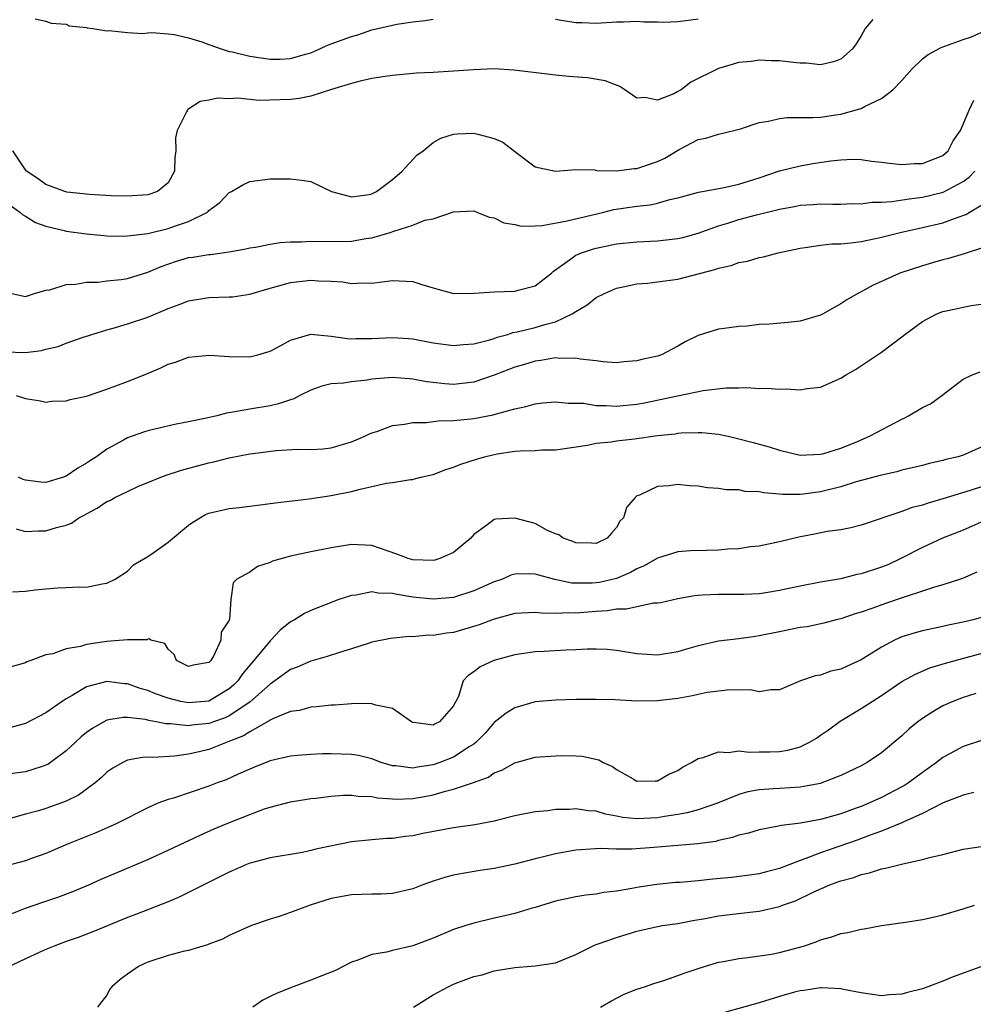
# Model space of a CAD drawing. Units: inches. Extents: x 2502000 to 2505000, y 1500000 to 1503000.
# Drawn here: x 2502926 to 2503020, y 1500263 to 1500360 of the extents above; entities that cross this region are included whole.
import ezdxf

# ---------------------------------------------------------------- set-up
doc = ezdxf.new("R2010")
doc.units = ezdxf.units.IN
doc.header["$MEASUREMENT"] = 0
doc.layers.add('LD25021500_2ft', color=80, linetype='Continuous')

msp = doc.modelspace()

# ---------------------------------------------------------------- linework, layer by layer
at = {"layer": 'LD25021500_2ft'}
for points, elevation in [([(2503010.13, 1500359.87), (2503009.405, 1500359), (2503009, 1500358.299), (2503008.491, 1500357.509), (2503008.133, 1500357), (2503007, 1500356.003), (2503006.283, 1500355.717), (2503005, 1500355.445), (2503003.603, 1500355.603), (2503003, 1500355.6), (2503002.346, 1500355.655), (2503001, 1500355.835), (2503000.161, 1500355.839), (2502999, 1500355.885), (2502998.22, 1500355.78), (2502997, 1500355.672), (2502995, 1500355.093), (2502992.274, 1500353.726), (2502991.322, 1500353), (2502991, 1500352.81), (2502990.608, 1500352.608), (2502989, 1500351.972), (2502987.77, 1500352.23), (2502987, 1500352.176), (2502985.802, 1500353), (2502985.315, 1500353.315), (2502983.875, 1500353.875), (2502982.154, 1500354.154), (2502980.304, 1500354.304), (2502979, 1500354.44), (2502978.478, 1500354.478), (2502974.914, 1500354.914), (2502973, 1500355.033), (2502970.963, 1500354.963), (2502969, 1500354.809), (2502967, 1500354.697), (2502965.376, 1500354.624), (2502963, 1500354.398), (2502962.298, 1500354.298), (2502961, 1500354.088), (2502959.843, 1500353.843), (2502959, 1500353.623), (2502957.012, 1500353.012), (2502955, 1500352.358), (2502953.87, 1500352.13), (2502953, 1500352.036), (2502951.983, 1500352.017), (2502949.946, 1500351.946), (2502947.846, 1500352.154), (2502947, 1500352.106), (2502945.844, 1500352.156), (2502945, 1500351.984), (2502944.158, 1500351.842), (2502942.935, 1500351.065), (2502942.886, 1500351), (2502942.813, 1500350.813), (2502941.879, 1500349), (2502941.721, 1500348.279), (2502941.74, 1500347), (2502941.645, 1500346.355), (2502941.64, 1500345), (2502941, 1500343.866), (2502939.967, 1500343), (2502939, 1500342.693), (2502937, 1500342.548), (2502935.399, 1500342.6), (2502933.291, 1500342.709), (2502931.049, 1500342.951), (2502930.864, 1500343), (2502929, 1500343.698), (2502928.245, 1500344.245), (2502927.104, 1500345), (2502927, 1500345.125), (2502925.77, 1500347)], 7896), ([(2502927.954, 1500359.954), (2502929, 1500359.722), (2502929.511, 1500359.511), (2502931, 1500359.411), (2502931.277, 1500359.277), (2502933, 1500359.096), (2502933.066, 1500359.066), (2502933.617, 1500359), (2502935, 1500358.789), (2502935.186, 1500358.814), (2502937, 1500358.612), (2502938.512, 1500358.512), (2502939, 1500358.574), (2502939.398, 1500358.602), (2502941, 1500358.483), (2502941.596, 1500358.404), (2502943, 1500358.098), (2502944.32, 1500357.68), (2502945, 1500357.423), (2502946.199, 1500357), (2502947, 1500356.761), (2502947.298, 1500356.702), (2502949, 1500356.288), (2502951, 1500355.993), (2502951.993, 1500356.007), (2502953, 1500356.052), (2502954.485, 1500356.485), (2502955, 1500356.621), (2502955.892, 1500357), (2502956.645, 1500357.355), (2502959, 1500358.228), (2502959.609, 1500358.391), (2502961, 1500358.855), (2502963, 1500359.337), (2502963.429, 1500359.429), (2502965, 1500359.666), (2502966.203, 1500359.797), (2502967, 1500359.928)], 7898), ([(2502979, 1500359.904), (2502979.802, 1500359.802), (2502981, 1500359.576), (2502981.577, 1500359.577), (2502983, 1500359.513), (2502985, 1500359.655), (2502985.663, 1500359.663), (2502987, 1500359.719), (2502987.662, 1500359.662), (2502989, 1500359.662), (2502989.633, 1500359.633), (2502991, 1500359.693), (2502991.781, 1500359.781), (2502993, 1500359.95)], 7898), ([(2502925, 1500342.021), (2502926.445, 1500341), (2502926.735, 1500340.735), (2502927, 1500340.602), (2502927.973, 1500339.973), (2502929, 1500339.608), (2502930.804, 1500339.196), (2502931, 1500339.138), (2502933, 1500338.859), (2502934.684, 1500338.684), (2502935, 1500338.665), (2502936.642, 1500338.642), (2502937, 1500338.65), (2502937.292, 1500338.707), (2502939, 1500338.907), (2502941, 1500339.381), (2502941.615, 1500339.615), (2502943, 1500340.056), (2502944.85, 1500341), (2502944.936, 1500341.064), (2502945, 1500341.14), (2502946.063, 1500341.937), (2502947, 1500342.909), (2502947.207, 1500343), (2502948.338, 1500343.662), (2502949, 1500344.009), (2502951, 1500344.247), (2502953, 1500344.264), (2502954.126, 1500344.126), (2502955, 1500343.986), (2502957.024, 1500343), (2502959, 1500342.49), (2502960.709, 1500342.709), (2502961, 1500342.769), (2502961.444, 1500343), (2502963, 1500344.19), (2502963.966, 1500345), (2502965.416, 1500346.584), (2502966.01, 1500347), (2502967, 1500347.826), (2502967.757, 1500348.244), (2502969, 1500348.629), (2502969.342, 1500348.658), (2502971, 1500348.743), (2502971.378, 1500348.622), (2502973, 1500348.227), (2502973.853, 1500347.853), (2502975.267, 1500346.733), (2502977, 1500345.432), (2502979.007, 1500345.007), (2502981, 1500345.162), (2502982.858, 1500345.141), (2502983.071, 1500345.071), (2502985, 1500345.05), (2502986.723, 1500345.277), (2502987, 1500345.265), (2502989, 1500345.942), (2502989.727, 1500346.273), (2502991.125, 1500347.125), (2502993, 1500348.109), (2502993.77, 1500348.23), (2502995, 1500348.628), (2502995.291, 1500348.709), (2502997.159, 1500349.16), (2502999, 1500349.775), (2502999.899, 1500349.899), (2503001, 1500350.179), (2503001.736, 1500350.264), (2503004.264, 1500350.264), (2503005, 1500350.321), (2503006.522, 1500350.522), (2503007, 1500350.597), (2503008.878, 1500351.122), (2503009, 1500351.171), (2503009.397, 1500351.397), (2503011, 1500352.125), (2503012.115, 1500353), (2503013, 1500353.907), (2503013.958, 1500355), (2503015, 1500356.029), (2503015.555, 1500356.445), (2503016.853, 1500357.146), (2503019, 1500357.93), (2503019.81, 1500358.19), (2503021.187, 1500358.812)], 7894), ([(2502925.665, 1500333), (2502927, 1500332.706), (2502927.88, 1500333), (2502929, 1500333.343), (2502929.38, 1500333.38), (2502931, 1500333.884), (2502931.909, 1500333.909), (2502933, 1500334.118), (2502934.127, 1500334.127), (2502935, 1500334.235), (2502936.375, 1500334.375), (2502937, 1500334.48), (2502939, 1500335.088), (2502940.331, 1500335.669), (2502941.829, 1500336.171), (2502943, 1500336.525), (2502943.43, 1500336.57), (2502945, 1500336.835), (2502945.158, 1500336.842), (2502947, 1500337.081), (2502948.607, 1500337.393), (2502949, 1500337.483), (2502949.557, 1500337.557), (2502951, 1500337.858), (2502951.989, 1500338.011), (2502953, 1500338.072), (2502954.084, 1500338.084), (2502955, 1500338.137), (2502956.103, 1500338.103), (2502959, 1500338.151), (2502960.389, 1500338.389), (2502961, 1500338.471), (2502962.791, 1500339), (2502963.131, 1500339.131), (2502965, 1500339.708), (2502966.189, 1500340.189), (2502967, 1500340.332), (2502969, 1500341.029), (2502971, 1500341.113), (2502971.303, 1500341), (2502972.485, 1500340.485), (2502973, 1500340.421), (2502973.937, 1500339.937), (2502975, 1500339.764), (2502975.623, 1500339.623), (2502977, 1500339.658), (2502977.694, 1500339.694), (2502980.147, 1500340.147), (2502983.738, 1500341), (2502984.742, 1500341.258), (2502987, 1500341.59), (2502988.284, 1500341.716), (2502989, 1500341.869), (2502990.215, 1500342.215), (2502991, 1500342.385), (2502993.041, 1500342.959), (2502995.378, 1500343.378), (2502997, 1500343.722), (2502999, 1500344.359), (2503001, 1500345.044), (2503003, 1500345.547), (2503004.24, 1500345.76), (2503006.02, 1500346.02), (2503007, 1500346.12), (2503008.171, 1500346.171), (2503009, 1500346.142), (2503009.999, 1500346.001), (2503011, 1500345.892), (2503011.788, 1500345.788), (2503013, 1500345.666), (2503014.243, 1500345.757), (2503015, 1500345.774), (2503017, 1500346.546), (2503017.517, 1500347), (2503018.032, 1500347.968), (2503018.729, 1500349), (2503019.585, 1500351), (2503020.041, 1500351.959)], 7892), ([(2502925, 1500327.287), (2502927, 1500327.221), (2502928.572, 1500327.428), (2502929, 1500327.543), (2502930.197, 1500327.803), (2502931, 1500328.124), (2502932.752, 1500328.752), (2502933.133, 1500328.867), (2502933.504, 1500329), (2502935, 1500329.457), (2502935.611, 1500329.612), (2502937, 1500330.017), (2502939, 1500330.686), (2502941, 1500331.538), (2502942.075, 1500331.925), (2502943, 1500332.303), (2502945, 1500332.618), (2502947, 1500332.673), (2502947.306, 1500332.694), (2502949, 1500332.95), (2502951, 1500333.537), (2502951.726, 1500333.726), (2502953, 1500334.097), (2502955, 1500334.318), (2502955.755, 1500334.245), (2502957, 1500334.209), (2502958.152, 1500334.152), (2502959, 1500333.99), (2502960.051, 1500334.051), (2502961, 1500334.007), (2502963, 1500334.272), (2502965, 1500334.176), (2502965.907, 1500333.907), (2502967, 1500333.549), (2502967.447, 1500333.447), (2502969, 1500333.013), (2502971.027, 1500333.027), (2502973, 1500333.158), (2502975, 1500333.236), (2502975.351, 1500333.351), (2502977, 1500333.762), (2502978.601, 1500335), (2502978.804, 1500335.196), (2502980.033, 1500336.033), (2502981, 1500336.755), (2502981.155, 1500336.845), (2502981.556, 1500337), (2502982.652, 1500337.348), (2502983, 1500337.44), (2502985, 1500337.871), (2502987, 1500338.091), (2502989, 1500338.168), (2502991, 1500338.392), (2502991.493, 1500338.506), (2502993, 1500338.933), (2502995, 1500339.648), (2502995.913, 1500339.913), (2502997, 1500340.253), (2502998.714, 1500340.714), (2503001, 1500341.294), (2503002.453, 1500341.547), (2503003, 1500341.668), (2503004.274, 1500341.726), (2503005, 1500341.801), (2503006.232, 1500341.768), (2503007, 1500341.778), (2503008.174, 1500341.826), (2503009, 1500341.81), (2503010.04, 1500341.96), (2503011, 1500341.963), (2503012.021, 1500342.021), (2503013.699, 1500342.301), (2503015, 1500342.451), (2503017.05, 1500342.951), (2503019, 1500343.999), (2503019.58, 1500344.42), (2503020.135, 1500345)], 7890), ([(2502926.079, 1500323), (2502927, 1500322.722), (2502928.472, 1500322.472), (2502929, 1500322.365), (2502929.559, 1500322.441), (2502931, 1500322.468), (2502931.379, 1500322.621), (2502933, 1500322.946), (2502935, 1500323.625), (2502937, 1500324.378), (2502938.592, 1500325), (2502940.29, 1500325.71), (2502941, 1500326.06), (2502941.72, 1500326.28), (2502943, 1500326.752), (2502945.051, 1500326.949), (2502947, 1500326.818), (2502949, 1500326.81), (2502949.804, 1500327), (2502951, 1500327.342), (2502951.712, 1500327.712), (2502953, 1500328.437), (2502955, 1500329.022), (2502957, 1500328.838), (2502958.586, 1500328.586), (2502959, 1500328.557), (2502959.42, 1500328.58), (2502961, 1500328.578), (2502963, 1500328.689), (2502964.595, 1500328.595), (2502965, 1500328.56), (2502967, 1500328.172), (2502969, 1500327.905), (2502969.993, 1500328.007), (2502971, 1500328.067), (2502972.421, 1500328.421), (2502973, 1500328.6), (2502973.283, 1500328.717), (2502974.34, 1500329), (2502974.827, 1500329.174), (2502975.234, 1500329.234), (2502977, 1500329.676), (2502977.969, 1500329.969), (2502979, 1500330.239), (2502980.648, 1500331), (2502981, 1500331.241), (2502982.102, 1500331.898), (2502983, 1500332.605), (2502983.798, 1500333), (2502985, 1500333.53), (2502985.649, 1500333.649), (2502987, 1500333.941), (2502988.024, 1500334.024), (2502989, 1500334.138), (2502991, 1500334.428), (2502994.649, 1500335.351), (2502995, 1500335.483), (2502996.249, 1500335.751), (2502997, 1500336.037), (2502997.832, 1500336.168), (2502999, 1500336.525), (2502999.41, 1500336.59), (2503000.849, 1500337), (2503003, 1500337.464), (2503003.51, 1500337.51), (2503005, 1500337.751), (2503006.118, 1500337.881), (2503007, 1500337.892), (2503007.979, 1500337.979), (2503009, 1500338.12), (2503010.407, 1500338.407), (2503011, 1500338.539), (2503012.82, 1500339), (2503015, 1500339.468), (2503017, 1500339.942), (2503018.499, 1500340.499), (2503019.258, 1500340.742), (2503021, 1500341.79)], 7888), ([(2503021, 1500337.53), (2503019.093, 1500336.908), (2503017.567, 1500336.434), (2503017, 1500336.306), (2503015.997, 1500336.003), (2503015, 1500335.727), (2503012.777, 1500335), (2503011, 1500334.185), (2503010.16, 1500333.84), (2503009, 1500333.168), (2503008.661, 1500333), (2503007.597, 1500332.403), (2503007, 1500331.991), (2503006.351, 1500331.649), (2503005.257, 1500331), (2503005, 1500330.874), (2503003, 1500330.303), (2503001.837, 1500330.163), (2503000.001, 1500330.001), (2502999, 1500329.954), (2502997.818, 1500329.818), (2502997, 1500329.779), (2502995.563, 1500329.563), (2502995, 1500329.506), (2502993, 1500328.879), (2502991.725, 1500328.275), (2502991, 1500327.846), (2502989.398, 1500327), (2502989, 1500326.857), (2502987.461, 1500326.539), (2502987, 1500326.388), (2502985.698, 1500326.302), (2502985, 1500326.213), (2502983.699, 1500326.302), (2502983, 1500326.412), (2502981.437, 1500326.563), (2502981, 1500326.674), (2502979.358, 1500326.642), (2502979, 1500326.69), (2502977.576, 1500326.424), (2502977, 1500326.38), (2502975.965, 1500326.035), (2502975, 1500325.769), (2502973, 1500324.997), (2502971, 1500324.322), (2502969, 1500324.09), (2502968.152, 1500324.152), (2502967, 1500324.273), (2502966.358, 1500324.358), (2502965, 1500324.62), (2502964.633, 1500324.633), (2502963, 1500324.769), (2502961, 1500324.6), (2502960.522, 1500324.522), (2502959, 1500324.359), (2502958.217, 1500324.217), (2502957, 1500324.142), (2502956.069, 1500323.931), (2502955, 1500323.536), (2502953.934, 1500323), (2502953.328, 1500322.672), (2502953, 1500322.584), (2502951.829, 1500322.171), (2502951, 1500322.002), (2502949, 1500321.677), (2502947.353, 1500321.353), (2502946.732, 1500321.268), (2502945.764, 1500321), (2502944.766, 1500320.766), (2502943, 1500320.408), (2502941.799, 1500320.201), (2502939.697, 1500319.697), (2502939, 1500319.544), (2502938.579, 1500319.421), (2502937, 1500318.845), (2502936.624, 1500318.624), (2502935, 1500317.74), (2502933.972, 1500317), (2502933.375, 1500316.625), (2502933, 1500316.359), (2502932.131, 1500315.869), (2502931, 1500315.089), (2502930.745, 1500315), (2502929, 1500314.483), (2502928.509, 1500314.509), (2502927, 1500314.692), (2502926.779, 1500314.779), (2502926.319, 1500315)], 7886), ([(2502926.075, 1500309.925), (2502927, 1500309.662), (2502928.281, 1500309.719), (2502929, 1500309.721), (2502930.056, 1500310.056), (2502931, 1500310.288), (2502931.51, 1500310.49), (2502932.247, 1500311), (2502932.751, 1500311.249), (2502933, 1500311.4), (2502934.047, 1500311.953), (2502935, 1500312.603), (2502935.288, 1500312.712), (2502935.784, 1500313), (2502937, 1500313.597), (2502938.096, 1500314.096), (2502939, 1500314.455), (2502940.288, 1500315), (2502940.81, 1500315.19), (2502942.317, 1500315.683), (2502943.885, 1500316.115), (2502945, 1500316.403), (2502945.491, 1500316.509), (2502947, 1500316.883), (2502949, 1500317.27), (2502949.319, 1500317.319), (2502951.606, 1500317.606), (2502953.731, 1500317.731), (2502955, 1500317.704), (2502956.222, 1500317.778), (2502957, 1500317.87), (2502959, 1500318.449), (2502960.309, 1500319), (2502960.757, 1500319.243), (2502961, 1500319.335), (2502961.485, 1500319.485), (2502963, 1500320.064), (2502964.19, 1500320.19), (2502965, 1500320.362), (2502966.36, 1500320.36), (2502967.482, 1500320.518), (2502969, 1500320.548), (2502970.714, 1500320.714), (2502971, 1500320.756), (2502972.891, 1500321.108), (2502973.22, 1500321.22), (2502975, 1500321.697), (2502976.084, 1500321.916), (2502977, 1500322.194), (2502977.722, 1500322.278), (2502979, 1500322.395), (2502980.246, 1500322.246), (2502981, 1500322.265), (2502981.762, 1500322.238), (2502983, 1500322.034), (2502983.977, 1500322.023), (2502985, 1500321.946), (2502987, 1500322.144), (2502987.726, 1500322.274), (2502990.97, 1500322.97), (2502993.484, 1500323.484), (2502995.749, 1500323.749), (2502997, 1500323.743), (2502997.789, 1500323.789), (2502999, 1500323.692), (2502999.73, 1500323.73), (2503001, 1500323.618), (2503001.648, 1500323.648), (2503003, 1500323.562), (2503003.683, 1500323.684), (2503005, 1500323.829), (2503007, 1500324.717), (2503007.447, 1500325), (2503008.437, 1500325.563), (2503011, 1500327.239), (2503012.076, 1500328.076), (2503013, 1500328.769), (2503013.273, 1500329), (2503015, 1500330.268), (2503016.419, 1500331), (2503017, 1500331.228), (2503018.46, 1500331.54), (2503019, 1500331.669), (2503019.838, 1500331.838), (2503021, 1500331.996)], 7884), ([(2502925.738, 1500303.738), (2502927, 1500303.813), (2502927.94, 1500303.94), (2502929, 1500304.049), (2502930.141, 1500304.141), (2502931, 1500304.158), (2502932.227, 1500304.227), (2502933, 1500304.202), (2502934.522, 1500304.522), (2502935, 1500304.589), (2502935.814, 1500305), (2502937, 1500305.781), (2502937.608, 1500306.392), (2502939, 1500307.213), (2502939.627, 1500307.627), (2502941, 1500308.611), (2502943, 1500310.291), (2502943.417, 1500310.583), (2502944.677, 1500311.323), (2502945, 1500311.458), (2502947, 1500311.927), (2502947.977, 1500312.023), (2502950.301, 1500312.301), (2502951.51, 1500312.49), (2502954.851, 1500312.851), (2502957, 1500313.178), (2502959, 1500313.589), (2502959.829, 1500313.829), (2502961, 1500314.065), (2502962.409, 1500314.409), (2502963, 1500314.457), (2502964.775, 1500314.775), (2502965, 1500314.772), (2502965.187, 1500314.813), (2502965.807, 1500315), (2502967, 1500315.267), (2502968.256, 1500315.744), (2502969, 1500315.962), (2502969.73, 1500316.27), (2502971.24, 1500316.761), (2502972.041, 1500317), (2502973, 1500317.225), (2502973.27, 1500317.27), (2502975, 1500317.528), (2502975.581, 1500317.582), (2502977, 1500317.623), (2502977.665, 1500317.665), (2502979, 1500317.682), (2502982.132, 1500318.132), (2502983, 1500318.319), (2502984.456, 1500318.456), (2502985, 1500318.544), (2502986.742, 1500318.742), (2502989, 1500319.072), (2502990.748, 1500319.252), (2502991, 1500319.297), (2502991.332, 1500319.332), (2502993, 1500319.364), (2502993.366, 1500319.366), (2502995, 1500319.196), (2502995.948, 1500319), (2502997, 1500318.765), (2502998.392, 1500318.393), (2502999.96, 1500317.96), (2503001, 1500317.625), (2503003, 1500317.165), (2503005, 1500317.234), (2503005.32, 1500317.32), (2503007, 1500317.839), (2503008.401, 1500318.401), (2503009.83, 1500319), (2503010.579, 1500319.421), (2503013, 1500320.688), (2503013.219, 1500320.781), (2503013.625, 1500321), (2503015, 1500321.827), (2503015.8, 1500322.2), (2503016.916, 1500323), (2503019, 1500324.61), (2503019.832, 1500325), (2503020.668, 1500325.332)], 7882), ([(2503021, 1500318.034), (2503019, 1500317.158), (2503018.508, 1500317), (2503017.29, 1500316.71), (2503017, 1500316.619), (2503015.678, 1500316.322), (2503015, 1500316.126), (2503013, 1500315.668), (2503012.484, 1500315.516), (2503011, 1500315.204), (2503010.849, 1500315.151), (2503008.522, 1500314.522), (2503007, 1500314.054), (2503005, 1500313.565), (2503003.336, 1500313.336), (2503003, 1500313.306), (2503001.301, 1500313.301), (2503001, 1500313.337), (2502999.443, 1500313.443), (2502999, 1500313.545), (2502997.601, 1500313.601), (2502997, 1500313.736), (2502995.748, 1500313.748), (2502995, 1500313.894), (2502993.935, 1500313.935), (2502993, 1500314.108), (2502992.139, 1500314.139), (2502991, 1500314.276), (2502990.147, 1500314.147), (2502989, 1500314.067), (2502987.235, 1500313.234), (2502987, 1500313.148), (2502986.807, 1500313), (2502985.975, 1500312.025), (2502985.672, 1500311), (2502985.332, 1500310.668), (2502985, 1500310.042), (2502984.488, 1500309.512), (2502984.079, 1500309), (2502983, 1500308.486), (2502982.522, 1500308.522), (2502981, 1500308.563), (2502980.696, 1500308.696), (2502979.762, 1500309), (2502979.328, 1500309.328), (2502979, 1500309.429), (2502978.232, 1500309.768), (2502977, 1500310.433), (2502975, 1500310.969), (2502973.136, 1500310.864), (2502973, 1500310.831), (2502972.279, 1500310.279), (2502971, 1500309.373), (2502970.683, 1500309), (2502969, 1500307.617), (2502967.662, 1500307), (2502967.152, 1500306.848), (2502967, 1500306.825), (2502965, 1500306.878), (2502964.544, 1500307), (2502963.441, 1500307.441), (2502961, 1500308.282), (2502959, 1500308.371), (2502957, 1500308.052), (2502955, 1500307.664), (2502953, 1500307.249), (2502951.237, 1500306.763), (2502951, 1500306.627), (2502949.775, 1500306.225), (2502949, 1500305.676), (2502947.745, 1500305), (2502947.368, 1500304.632), (2502947.141, 1500303), (2502947.015, 1500301.015), (2502947, 1500300.974), (2502946.201, 1500299.799), (2502946.171, 1500299), (2502945.491, 1500297.491), (2502945.18, 1500297), (2502945.086, 1500296.914), (2502945, 1500296.805), (2502943.454, 1500296.546), (2502943, 1500296.432), (2502941.831, 1500297), (2502941.593, 1500297.593), (2502941, 1500298.109), (2502940.666, 1500298.666), (2502939.299, 1500299), (2502939.133, 1500299.133), (2502939, 1500299.086), (2502938.948, 1500299.052), (2502937, 1500299.021), (2502935, 1500298.86), (2502933, 1500298.594), (2502932.398, 1500298.398), (2502931, 1500298.168), (2502929.673, 1500297.673), (2502929, 1500297.556), (2502927.516, 1500297), (2502927.128, 1500296.872), (2502927, 1500296.793), (2502925.612, 1500296.388)], 7880), ([(2503021, 1500314.124), (2503019.694, 1500313.693), (2503017, 1500312.865), (2503015.555, 1500312.445), (2503015, 1500312.252), (2503013.998, 1500312.002), (2503013, 1500311.62), (2503009, 1500310.272), (2503007.982, 1500310.018), (2503007, 1500309.84), (2503005.661, 1500309.661), (2503004.579, 1500309.421), (2503002.892, 1500309.107), (2503001, 1500308.637), (2502999, 1500308.226), (2502998.151, 1500308.151), (2502997, 1500307.962), (2502995.926, 1500307.926), (2502995, 1500307.825), (2502993.814, 1500307.814), (2502992.237, 1500307.763), (2502991, 1500307.664), (2502989, 1500307.039), (2502987.705, 1500306.295), (2502987, 1500306.007), (2502986.362, 1500305.638), (2502985, 1500305.065), (2502983.328, 1500304.672), (2502983, 1500304.624), (2502982.594, 1500304.594), (2502981, 1500304.59), (2502980.608, 1500304.608), (2502978.946, 1500304.946), (2502977, 1500305.464), (2502976.495, 1500305.505), (2502975, 1500305.483), (2502974.628, 1500305.372), (2502973.79, 1500305), (2502973, 1500304.724), (2502971, 1500303.83), (2502969, 1500303.195), (2502967, 1500303.023), (2502965, 1500303.224), (2502963.467, 1500303.467), (2502963, 1500303.573), (2502961.623, 1500303.623), (2502961, 1500303.73), (2502959.432, 1500303.432), (2502959, 1500303.398), (2502957.748, 1500303), (2502956.497, 1500302.496), (2502955, 1500301.92), (2502954.382, 1500301.618), (2502953.401, 1500301), (2502953, 1500300.794), (2502952.007, 1500299.993), (2502951.064, 1500299), (2502951, 1500298.949), (2502949.408, 1500297), (2502949.209, 1500296.791), (2502948.29, 1500295.71), (2502947.824, 1500295), (2502947.415, 1500294.585), (2502947, 1500294.221), (2502945, 1500293.008), (2502943, 1500292.855), (2502942.234, 1500293), (2502941, 1500293.309), (2502939.75, 1500293.75), (2502939, 1500294.061), (2502938.26, 1500294.26), (2502937, 1500294.729), (2502936.73, 1500294.73), (2502935, 1500294.961), (2502933, 1500294.438), (2502931.571, 1500293.571), (2502931, 1500293.253), (2502930.613, 1500293), (2502929, 1500291.865), (2502927, 1500290.842), (2502925.552, 1500290.448)], 7878), ([(2503021, 1500310.667), (2503019, 1500309.806), (2503016.979, 1500309), (2503015, 1500308.092), (2503012.902, 1500307), (2503011.599, 1500306.401), (2503011, 1500306.168), (2503009, 1500305.503), (2503008.571, 1500305.429), (2503007, 1500305.023), (2503005, 1500304.688), (2503003, 1500304.313), (2503001.913, 1500304.087), (2503001, 1500303.874), (2502999.644, 1500303.644), (2502999, 1500303.553), (2502997.483, 1500303.482), (2502997, 1500303.474), (2502995, 1500303.498), (2502993.402, 1500303.402), (2502993, 1500303.396), (2502992.649, 1500303.352), (2502991, 1500303.067), (2502989.325, 1500302.675), (2502989, 1500302.623), (2502988.617, 1500302.617), (2502987, 1500302.286), (2502985.964, 1500302.036), (2502985, 1500302.041), (2502984.117, 1500301.883), (2502983, 1500301.819), (2502981, 1500301.645), (2502980.322, 1500301.678), (2502979, 1500301.623), (2502977.645, 1500301.645), (2502977, 1500301.722), (2502975, 1500301.603), (2502973, 1500301.077), (2502971.504, 1500300.496), (2502969, 1500299.769), (2502968.301, 1500299.699), (2502967, 1500299.454), (2502966.521, 1500299.479), (2502965, 1500299.322), (2502964.653, 1500299.347), (2502962.826, 1500299.174), (2502961, 1500298.797), (2502960.724, 1500298.724), (2502959, 1500298.14), (2502957.804, 1500297.804), (2502956.613, 1500297.387), (2502955, 1500296.945), (2502953.649, 1500296.351), (2502953, 1500296.114), (2502951.472, 1500295), (2502951, 1500294.695), (2502949.049, 1500292.951), (2502948.804, 1500292.804), (2502947, 1500291.575), (2502946.609, 1500291.391), (2502945.465, 1500291), (2502945.133, 1500290.867), (2502945, 1500290.827), (2502943.34, 1500290.66), (2502943, 1500290.603), (2502941.217, 1500290.783), (2502940.784, 1500290.784), (2502939.829, 1500291), (2502939.116, 1500291.116), (2502938.792, 1500291.208), (2502937, 1500291.422), (2502936.576, 1500291.424), (2502935, 1500291.146), (2502934.705, 1500291), (2502933.616, 1500290.384), (2502933, 1500289.938), (2502932.48, 1500289.52), (2502931.897, 1500289), (2502931, 1500288.147), (2502929.452, 1500287), (2502929.185, 1500286.815), (2502929, 1500286.726), (2502928.625, 1500286.625), (2502927, 1500286.099), (2502925, 1500285.817)], 7876), ([(2503020.341, 1500305.659), (2503018.936, 1500305.064), (2503018.752, 1500305), (2503017, 1500304.429), (2503016.203, 1500304.203), (2503015, 1500303.796), (2503013.229, 1500303.229), (2503011.389, 1500302.611), (2503010.146, 1500302.146), (2503009, 1500301.75), (2503008.42, 1500301.58), (2503007, 1500301.105), (2503006.545, 1500301), (2503005.333, 1500300.667), (2503003.684, 1500300.315), (2503003, 1500300.234), (2503002.056, 1500300.056), (2503001, 1500299.82), (2502999, 1500299.416), (2502998.622, 1500299.378), (2502997, 1500299.147), (2502995, 1500298.903), (2502993, 1500298.45), (2502991.866, 1500298.134), (2502991, 1500297.87), (2502989, 1500297.542), (2502987, 1500297.663), (2502985, 1500297.987), (2502984.076, 1500298.076), (2502983, 1500298.124), (2502982.115, 1500298.115), (2502981, 1500298.043), (2502980.013, 1500298.013), (2502977.9, 1500297.9), (2502977, 1500297.872), (2502975.662, 1500297.662), (2502975, 1500297.58), (2502972.94, 1500297), (2502971.61, 1500296.39), (2502971, 1500295.887), (2502970.45, 1500295.55), (2502969.946, 1500295), (2502969.484, 1500293.484), (2502969.228, 1500293), (2502969.129, 1500292.871), (2502969, 1500292.557), (2502967.635, 1500291), (2502967.204, 1500290.796), (2502967, 1500290.668), (2502965.068, 1500290.932), (2502965, 1500290.929), (2502964.866, 1500291), (2502963, 1500292.302), (2502961.378, 1500292.622), (2502961, 1500292.772), (2502960.795, 1500292.795), (2502959, 1500292.749), (2502957.375, 1500292.626), (2502957, 1500292.622), (2502955.545, 1500292.455), (2502955, 1500292.442), (2502953.889, 1500292.111), (2502953, 1500292.002), (2502951.331, 1500291.331), (2502951, 1500291.163), (2502950.912, 1500291.088), (2502949, 1500290.026), (2502948.387, 1500289.613), (2502946.951, 1500289.049), (2502946.786, 1500289), (2502945, 1500288.289), (2502944.047, 1500288.047), (2502943, 1500287.814), (2502941.617, 1500287.617), (2502939.482, 1500287.482), (2502939, 1500287.514), (2502938.495, 1500287.505), (2502937, 1500287.22), (2502936.545, 1500287), (2502935.559, 1500286.441), (2502935, 1500286.04), (2502934.47, 1500285.53), (2502933.848, 1500285), (2502932.197, 1500283.803), (2502931, 1500283.213), (2502929, 1500282.495), (2502928.268, 1500282.268), (2502927, 1500281.939), (2502925.503, 1500281.503)], 7874), ([(2503021, 1500301.285), (2503019.991, 1500301), (2503019, 1500300.753), (2503017.538, 1500300.462), (2503017, 1500300.336), (2503015, 1500299.916), (2503014.279, 1500299.721), (2503013, 1500299.324), (2503012.283, 1500299), (2503011, 1500298.327), (2503009, 1500297.059), (2503007.572, 1500296.428), (2503007, 1500296.148), (2503006.03, 1500295.97), (2503005, 1500295.585), (2503004.482, 1500295.519), (2503003.044, 1500295), (2503001, 1500294.117), (2503000.128, 1500294.128), (2502999, 1500293.949), (2502998.144, 1500294.144), (2502997, 1500294.092), (2502996.144, 1500294.144), (2502993.882, 1500293.882), (2502993, 1500293.687), (2502992.461, 1500293.539), (2502991, 1500293.286), (2502989, 1500293.041), (2502987, 1500293.023), (2502984.862, 1500293.138), (2502983, 1500293.192), (2502981, 1500293.168), (2502979, 1500293.109), (2502977, 1500292.949), (2502975, 1500292.375), (2502974.153, 1500291.847), (2502973, 1500290.917), (2502972.105, 1500289.895), (2502971.236, 1500289), (2502971, 1500288.812), (2502970.534, 1500288.533), (2502969, 1500287.523), (2502967.656, 1500287), (2502967, 1500286.776), (2502965.452, 1500286.548), (2502965, 1500286.451), (2502963.337, 1500286.663), (2502963, 1500286.673), (2502961.909, 1500287), (2502961, 1500287.357), (2502959.674, 1500287.674), (2502959, 1500287.79), (2502957, 1500287.847), (2502956.155, 1500287.845), (2502955, 1500287.799), (2502953.682, 1500287.682), (2502953, 1500287.64), (2502951, 1500287.171), (2502949.468, 1500286.532), (2502949, 1500286.352), (2502947.861, 1500285.861), (2502946.683, 1500285.317), (2502945.808, 1500285), (2502945, 1500284.683), (2502941.521, 1500283.521), (2502941, 1500283.38), (2502939.986, 1500283), (2502939, 1500282.567), (2502935.916, 1500281), (2502933.893, 1500280.107), (2502931.137, 1500279), (2502929, 1500278.081), (2502927.587, 1500277.587), (2502927, 1500277.364), (2502925, 1500276.826)], 7872), ([(2502925, 1500271.943), (2502926.513, 1500272.513), (2502927, 1500272.72), (2502928.691, 1500273.309), (2502930.191, 1500273.809), (2502931.654, 1500274.346), (2502933.212, 1500275), (2502934.443, 1500275.557), (2502935.837, 1500276.163), (2502939, 1500277.495), (2502941, 1500278.39), (2502944.131, 1500279.869), (2502945.513, 1500280.487), (2502946.709, 1500281), (2502949, 1500281.914), (2502950.447, 1500282.447), (2502951, 1500282.634), (2502953, 1500283.15), (2502955, 1500283.457), (2502955.507, 1500283.507), (2502957, 1500283.695), (2502958.196, 1500283.804), (2502959, 1500283.809), (2502959.687, 1500283.688), (2502961, 1500283.656), (2502961.534, 1500283.534), (2502963, 1500283.432), (2502963.42, 1500283.42), (2502965, 1500283.464), (2502966.314, 1500283.686), (2502967, 1500283.835), (2502968.208, 1500284.208), (2502969, 1500284.391), (2502970.953, 1500285.047), (2502972.419, 1500285.581), (2502973, 1500285.994), (2502973.736, 1500286.265), (2502975, 1500286.977), (2502977, 1500287.511), (2502979, 1500287.673), (2502979.683, 1500287.683), (2502981, 1500287.658), (2502981.618, 1500287.618), (2502983.259, 1500287.259), (2502983.669, 1500287), (2502984.605, 1500286.605), (2502985, 1500286.326), (2502986.612, 1500285.388), (2502987, 1500285.183), (2502988.78, 1500285.22), (2502989, 1500285.212), (2502990.136, 1500285.864), (2502991, 1500286.225), (2502991.462, 1500286.538), (2502992.361, 1500287), (2502993, 1500287.39), (2502993.486, 1500287.486), (2502995, 1500288.057), (2502995.992, 1500287.992), (2502997, 1500288.154), (2502998.019, 1500288.019), (2502999, 1500288.053), (2503000.05, 1500288.05), (2503001, 1500288.071), (2503001.8, 1500288.2), (2503003, 1500288.534), (2503003.941, 1500289), (2503004.605, 1500289.395), (2503005, 1500289.678), (2503005.798, 1500290.202), (2503006.93, 1500291.07), (2503009, 1500292.296), (2503010.074, 1500293), (2503011, 1500293.57), (2503013, 1500294.943), (2503014.319, 1500295.681), (2503015.721, 1500296.279), (2503017.258, 1500296.742), (2503019.289, 1500297.289), (2503021, 1500297.773)], 7870), ([(2503020.241, 1500293.759), (2503019, 1500293.391), (2503018.001, 1500293), (2503017, 1500292.548), (2503016.015, 1500291.984), (2503015, 1500291.329), (2503014.555, 1500291), (2503013.709, 1500290.291), (2503013, 1500289.635), (2503011, 1500287.952), (2503009.575, 1500287), (2503009, 1500286.691), (2503007, 1500285.737), (2503005.139, 1500285), (2503005, 1500284.956), (2503003.366, 1500284.634), (2503003, 1500284.583), (2503001, 1500284.464), (2503000.405, 1500284.405), (2502999, 1500284.328), (2502997.874, 1500284.126), (2502997, 1500283.865), (2502994.885, 1500283), (2502993, 1500282.371), (2502991.938, 1500282.062), (2502991, 1500281.903), (2502989.715, 1500281.715), (2502989, 1500281.573), (2502987, 1500281.474), (2502985.616, 1500281.616), (2502985, 1500281.752), (2502983.924, 1500281.924), (2502983, 1500282.229), (2502982.253, 1500282.253), (2502981, 1500282.455), (2502980.393, 1500282.394), (2502979, 1500282.377), (2502978.268, 1500282.268), (2502977, 1500282.168), (2502975, 1500281.758), (2502973.361, 1500281.36), (2502973, 1500281.255), (2502971.101, 1500280.899), (2502969, 1500280.59), (2502965.974, 1500280.026), (2502965, 1500279.811), (2502964.256, 1500279.744), (2502963, 1500279.557), (2502962.465, 1500279.535), (2502961, 1500279.434), (2502959, 1500279.209), (2502955.502, 1500278.498), (2502955, 1500278.362), (2502954.188, 1500278.188), (2502951, 1500277.651), (2502949.178, 1500277.177), (2502949, 1500277.124), (2502948.703, 1500277), (2502947.527, 1500276.473), (2502947, 1500276.262), (2502943, 1500274.241), (2502942.159, 1500273.841), (2502941, 1500273.327), (2502937.889, 1500272.111), (2502937, 1500271.784), (2502933.603, 1500270.397), (2502932.156, 1500269.843), (2502931, 1500269.443), (2502929.81, 1500269), (2502929, 1500268.668), (2502928.397, 1500268.398), (2502927, 1500267.752), (2502925.141, 1500266.859)], 7868), ([(2503021, 1500289.212), (2503019, 1500288.584), (2503017, 1500287.5), (2503016.383, 1500287), (2503015, 1500286.019), (2503013.646, 1500285), (2503013.253, 1500284.747), (2503013, 1500284.609), (2503011, 1500283.569), (2503009.754, 1500283), (2503009, 1500282.693), (2503008.514, 1500282.514), (2503007, 1500281.969), (2503005, 1500281.397), (2503003.052, 1500281.051), (2503001.166, 1500280.834), (2503000.724, 1500280.724), (2502999, 1500280.412), (2502997.934, 1500280.066), (2502997, 1500279.867), (2502996.367, 1500279.633), (2502995, 1500279.343), (2502994.73, 1500279.27), (2502992.984, 1500279.016), (2502988.661, 1500278.661), (2502986.506, 1500278.506), (2502985, 1500278.515), (2502983.434, 1500278.566), (2502981, 1500278.414), (2502979, 1500278.058), (2502977.713, 1500277.713), (2502977, 1500277.551), (2502975.027, 1500277.027), (2502973, 1500276.598), (2502971.601, 1500276.399), (2502969.889, 1500276.111), (2502969, 1500275.941), (2502968.259, 1500275.741), (2502967, 1500275.359), (2502965.998, 1500275), (2502965, 1500274.6), (2502963, 1500274.14), (2502961.904, 1500274.096), (2502961, 1500274.096), (2502959, 1500274.033), (2502957, 1500273.648), (2502954.943, 1500273), (2502953, 1500272.281), (2502951.902, 1500271.901), (2502951, 1500271.633), (2502949.183, 1500271), (2502947, 1500270.032), (2502946.336, 1500269.664), (2502945, 1500269.193), (2502944.874, 1500269.126), (2502944.42, 1500269), (2502943, 1500268.555), (2502942.475, 1500268.475), (2502941, 1500268.071), (2502939, 1500267.427), (2502938.702, 1500267.297), (2502938.106, 1500267), (2502937, 1500266.238), (2502936.281, 1500265.719), (2502935.462, 1500265), (2502935.259, 1500264.741), (2502935, 1500264.193), (2502934.459, 1500263.542), (2502934.063, 1500263)], 7866), ([(2503020.065, 1500284.066), (2503019, 1500283.811), (2503017.044, 1500283.045), (2503015, 1500282.009), (2503013.188, 1500281.188), (2503013, 1500281.09), (2503011, 1500280.257), (2503009.867, 1500279.867), (2503008.608, 1500279.393), (2503005, 1500278.135), (2503003.581, 1500277.581), (2503003, 1500277.393), (2503001, 1500276.622), (2502999.705, 1500276.295), (2502999, 1500276.091), (2502998.044, 1500275.957), (2502996.268, 1500275.732), (2502994.442, 1500275.558), (2502993, 1500275.4), (2502991.246, 1500275.246), (2502990.781, 1500275.219), (2502988.949, 1500275.051), (2502987, 1500274.751), (2502986.678, 1500274.677), (2502985, 1500274.385), (2502983.746, 1500274.254), (2502983, 1500274.1), (2502981.997, 1500274.003), (2502981, 1500273.835), (2502979, 1500273.388), (2502977, 1500272.769), (2502976.701, 1500272.701), (2502975, 1500272.199), (2502974.043, 1500271.957), (2502973, 1500271.732), (2502971, 1500271.249), (2502970.193, 1500271), (2502969, 1500270.607), (2502967, 1500269.767), (2502965, 1500269.024), (2502963, 1500268.563), (2502962.414, 1500268.414), (2502961, 1500268.168), (2502959.617, 1500267.617), (2502959, 1500267.415), (2502957.407, 1500266.593), (2502957, 1500266.425), (2502956.087, 1500266.087), (2502955, 1500265.646), (2502953, 1500264.914), (2502951.643, 1500264.357), (2502951, 1500264.055), (2502950.303, 1500263.697), (2502949.312, 1500263)], 7864), ([(2502965.088, 1500263), (2502967, 1500264.215), (2502968.487, 1500265), (2502969, 1500265.248), (2502969.412, 1500265.412), (2502971, 1500265.996), (2502971.809, 1500266.191), (2502973, 1500266.576), (2502975, 1500266.908), (2502977, 1500267.047), (2502979, 1500267.363), (2502981, 1500268.156), (2502982.637, 1500269), (2502982.891, 1500269.109), (2502983.206, 1500269.206), (2502985, 1500269.85), (2502987, 1500270.453), (2502989, 1500270.915), (2502989.479, 1500271), (2502991, 1500271.225), (2502992.496, 1500271.504), (2502993.706, 1500271.706), (2502995, 1500271.962), (2502998.368, 1500272.368), (2502999, 1500272.413), (2503001, 1500272.889), (2503001.266, 1500273), (2503002.551, 1500273.449), (2503004.274, 1500274.274), (2503005.926, 1500275), (2503006.718, 1500275.282), (2503007, 1500275.401), (2503008.262, 1500275.738), (2503009, 1500276.029), (2503009.82, 1500276.18), (2503011, 1500276.577), (2503011.374, 1500276.627), (2503013.078, 1500277.079), (2503015, 1500277.476), (2503015.685, 1500277.685), (2503017, 1500277.994), (2503019, 1500278.506), (2503021, 1500278.807)], 7862), ([(2502983.427, 1500263), (2502984.42, 1500263.58), (2502985.727, 1500264.273), (2502987, 1500264.776), (2502987.733, 1500265), (2502988.668, 1500265.332), (2502989.623, 1500265.623), (2502991, 1500266.101), (2502991.646, 1500266.354), (2502993, 1500266.806), (2502995, 1500267.412), (2502995.49, 1500267.49), (2502997, 1500267.792), (2502997.861, 1500267.861), (2503000.206, 1500268.207), (2503001, 1500268.366), (2503003.329, 1500269), (2503004.572, 1500269.428), (2503005, 1500269.611), (2503006.105, 1500269.895), (2503007, 1500270.223), (2503007.675, 1500270.325), (2503009, 1500270.665), (2503009.304, 1500270.696), (2503011, 1500271.007), (2503013.35, 1500271.35), (2503015, 1500271.615), (2503015.778, 1500271.778), (2503017, 1500272.047), (2503019, 1500272.642), (2503020.108, 1500273)], 7860), ([(2503021, 1500267.065), (2503018.014, 1500265.985), (2503017, 1500265.55), (2503015, 1500264.818), (2503013.546, 1500264.454), (2503013, 1500264.295), (2503011.786, 1500264.214), (2503011, 1500264.122), (2503009, 1500264.394), (2503007.272, 1500264.728), (2503007, 1500264.798), (2503005.111, 1500264.889), (2503005, 1500264.908), (2503003.374, 1500264.626), (2503003, 1500264.609), (2503002.47, 1500264.47), (2503001, 1500264.039), (2502999, 1500263.414), (2502995, 1500262.333)], 7858)]:
    msp.add_lwpolyline(points, dxfattribs=dict(at, elevation=elevation))

doc.saveas('drawing.dxf')
